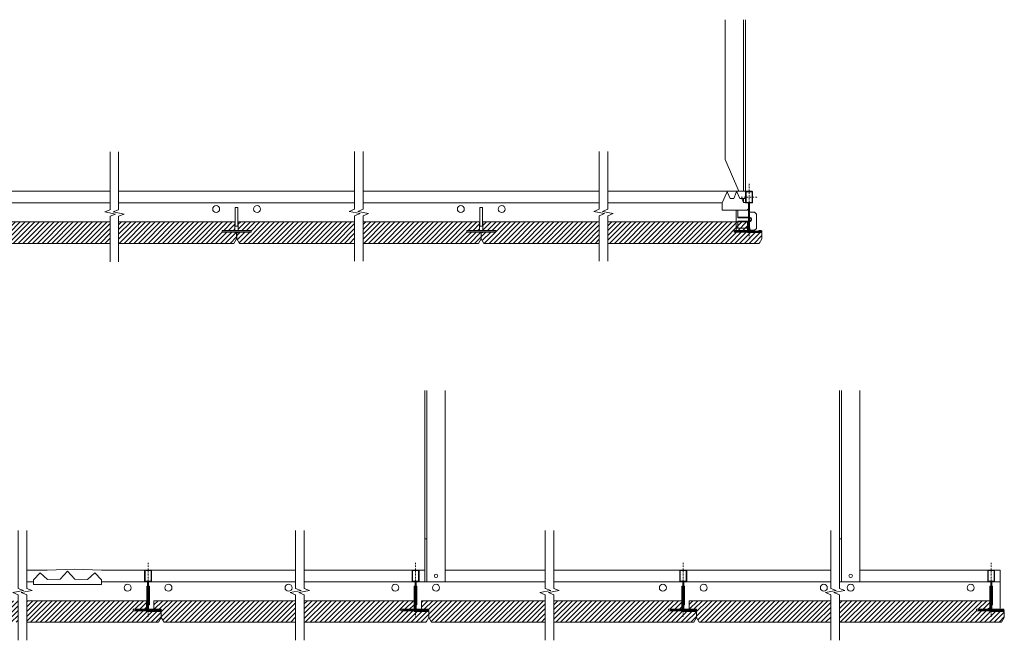
# Model space of a CAD drawing. Units: millimetres. Extents: x 136 to 2040, y 1603 to 2282.
# Drawn here: x 1123 to 2040, y 1641 to 2219 of the extents above; entities that cross this region are included whole.
import ezdxf

# ---------------------------------------------------------------- set-up
doc = ezdxf.new("R2010")
doc.units = ezdxf.units.MM
doc.linetypes.add('DASHDOT', pattern=[25.4, 12.7, -6.35, 0, -6.35])
for name, color, linetype, lineweight in [('ANGLE HANGER', 6, 'CONTINUOUS', 0), ('RFN_02_TILES', 2, 'CONTINUOUS', 13), ('RFN_03_HATCH', 1, 'CONTINUOUS', 9), ('RFN_06_RFN_SYS_COMP', 1, 'CONTINUOUS', 13), ('RFN_07_1_OTHER_COMP', 4, 'CONTINUOUS', 9), ('RFN_07_2_OTHER_COMP', 9, 'CONTINUOUS', 9)]:
    doc.layers.add(name, color=color, linetype=linetype, lineweight=lineweight)
pattern_1 = [(45, (9e-13, -385.0096), (-2.245064, 2.245064), [])]
pattern_2 = [(45, (11.6557, 284.784), (-2.245064, 2.245064), [])]

msp = doc.modelspace()

# ---------------------------------------------------------------- hatches: boundary and pattern name
at = {"layer": 'RFN_03_HATCH'}
h = msp.add_hatch(dxfattribs=at)
h.set_pattern_fill('ANSI31', color=256, scale=0.2, style=0)
h.set_pattern_definition([(45, (1462.82496, -385.47724), (-0.4490128, 0.4490128), [])])
h.paths.add_polyline_path([(1799.68, 2058.83, 0.414214), (1799.18, 2058.33), (1799.18, 2048.43, 0.414214), (1799.68, 2047.93), (1801.83, 2047.93, -0.414214), (1801.93, 2047.83), (1801.93, 2021.88, -0.414214), (1801.83, 2021.78), (1791.03, 2021.78), (1791.03, 2021.38), (1801.83, 2021.38, 0.414214), (1802.33, 2021.88), (1802.33, 2047.83, 0.414214), (1801.83, 2048.33), (1799.68, 2048.33, -0.414214), (1799.58, 2048.43), (1799.58, 2058.33, -0.414214), (1799.68, 2058.43), (1805.08, 2058.43, -0.414214), (1805.18, 2058.33), (1805.18, 2048.43, -0.414214), (1805.08, 2048.33), (1802.93, 2048.33, 0.414214), (1802.43, 2047.83), (1802.43, 2021.88, 0.414214), (1802.93, 2021.38), (1813.73, 2021.38), (1813.73, 2021.78), (1802.93, 2021.78, -0.414214), (1802.83, 2021.88), (1802.83, 2047.83, -0.414214), (1802.93, 2047.93), (1805.08, 2047.93, 0.414214), (1805.58, 2048.43), (1805.58, 2058.33, 0.414214), (1805.08, 2058.83)])
at = {"layer": 'RFN_03_HATCH', "lineweight": 5}
h = msp.add_hatch(dxfattribs=at)
h.set_pattern_fill('ANSI31', color=256, style=0)
h.paths.add_polyline_path([(1323.4, 2030.33), (1215, 2030.33), (1215, 2010.33), (1322.4, 2010.33), (1324.9, 2014.66), (1324.9, 2020.33), (1323.4, 2020.33), (1323.4, 2020.83), (1311.4, 2020.83), (1311.4, 2022.33), (1323.4, 2022.33)])
h.paths.add_polyline_path([(1207, 2030.33), (1087.25, 2030.33), (1087.25, 2024.33), (1087.25, 2022.33), (1088.95, 2022.33), (1088.95, 2020.83), (1076.95, 2020.83), (1076.95, 2020.33), (1075.45, 2020.33), (1075.45, 2014.66), (1077.95, 2010.33), (1207, 2010.33)])
h.paths.add_polyline_path([(1085.75, 2030.33), (1076.95, 2030.33), (1076.95, 2024.58), (1077.2, 2024.33), (1085.75, 2024.33)], flags=17)
h.paths.add_polyline_path([(1082.1, 2024.23), (1082.1, 2024.33), (1077.2, 2024.33), (1076.95, 2024.58), (1076.95, 2022.63), (1080.5, 2022.63)], flags=17)
h.paths.add_polyline_path([(1087.25, 2024.33), (1082.1, 2024.33), (1082.1, 2024.23), (1080.5, 2022.63), (1076.95, 2022.63), (1076.95, 2022.33), (1087.25, 2022.33)], flags=17)
h.paths.add_polyline_path([(1087.25, 2030.33), (1085.75, 2030.33), (1085.75, 2024.33), (1087.25, 2024.33)])
at = {"layer": 'RFN_03_HATCH'}
h = msp.add_hatch(dxfattribs=at)
h.set_pattern_fill('ANSI31', color=256, style=0)
h.set_pattern_definition(pattern_1)
h.paths.add_polyline_path([(1442.9, 2030.33), (1442.9, 2010.33), (1550.3, 2010.33), (1552.8, 2014.66), (1552.8, 2020.33), (1551.3, 2020.33), (1551.3, 2020.83), (1539.3, 2020.83), (1539.3, 2022.33), (1551.3, 2022.33), (1551.3, 2030.33)])
h.paths.add_polyline_path([(1326.5, 2030.33), (1326.5, 2022.33), (1338.5, 2022.33), (1338.5, 2020.83), (1326.5, 2020.83), (1326.5, 2020.33), (1325, 2020.33), (1325, 2014.66), (1327.5, 2010.33), (1434.9, 2010.33), (1434.9, 2030.33)])
h = msp.add_hatch(dxfattribs=at)
h.set_pattern_fill('ANSI31', color=256, style=0)
h.set_pattern_definition(pattern_1)
h.paths.add_polyline_path([(1790.38, 2024.33), (1790.38, 2030.33), (1670.8, 2030.33), (1670.8, 2010.33), (1811.96, 2010.33), (1814.46, 2014.66), (1814.46, 2020.33), (1800.96, 2020.33), (1800.96, 2020.83), (1788.46, 2020.83), (1788.46, 2022.33), (1790.38, 2022.33)])
h.paths.add_polyline_path([(1800.96, 2024.86), (1800.43, 2024.33), (1790.38, 2024.33), (1790.38, 2022.33), (1800.96, 2022.33)], flags=17)
h.paths.add_polyline_path([(1800.96, 2030.33), (1791.88, 2030.33), (1791.88, 2024.33), (1800.43, 2024.33), (1800.96, 2024.86)], flags=17)
h.paths.add_polyline_path([(1791.88, 2030.33), (1790.38, 2030.33), (1790.38, 2024.33), (1791.88, 2024.33)])
h.paths.add_polyline_path([(1662.8, 2030.33), (1554.4, 2030.33), (1554.4, 2022.33), (1566.4, 2022.33), (1566.4, 2020.83), (1554.4, 2020.83), (1554.4, 2020.33), (1552.9, 2020.33), (1552.9, 2014.66), (1555.4, 2010.33), (1662.8, 2010.33)])
h = msp.add_hatch(dxfattribs=at)
h.set_pattern_fill('ANSI31', color=256, scale=0.2, style=0)
h.set_pattern_definition([(45, (902.8019, -738.2255), (-0.4490128, 0.4490128), [])])
h.paths.add_polyline_path([(1239.65, 1706.08, 0.414214), (1239.15, 1705.58), (1239.15, 1695.68, 0.414214), (1239.65, 1695.18), (1241.8, 1695.18, -0.414214), (1241.9, 1695.08), (1241.9, 1669.13, -0.414214), (1241.8, 1669.03), (1231, 1669.03), (1231, 1668.63), (1241.8, 1668.63, 0.414214), (1242.3, 1669.13), (1242.3, 1695.08, 0.414214), (1241.8, 1695.58), (1239.65, 1695.58, -0.414214), (1239.55, 1695.68), (1239.55, 1705.58, -0.414214), (1239.65, 1705.68), (1245.05, 1705.68, -0.414214), (1245.15, 1705.58), (1245.15, 1695.68, -0.414214), (1245.05, 1695.58), (1242.9, 1695.58, 0.414214), (1242.4, 1695.08), (1242.4, 1669.13, 0.414214), (1242.9, 1668.63), (1253.7, 1668.63), (1253.7, 1669.03), (1242.9, 1669.03, -0.414214), (1242.8, 1669.13), (1242.8, 1695.08, -0.414214), (1242.9, 1695.18), (1245.05, 1695.18, 0.414214), (1245.55, 1695.68), (1245.55, 1705.58, 0.414214), (1245.05, 1706.08)])
h = msp.add_hatch(dxfattribs=at)
h.set_pattern_fill('ANSI31', color=256, scale=0.2, style=0)
h.set_pattern_definition([(45, (1152.2019, -738.2255), (-0.4490128, 0.4490128), [])])
h.paths.add_polyline_path([(1489.05, 1706.08, 0.414214), (1488.55, 1705.58), (1488.55, 1695.68, 0.414214), (1489.05, 1695.18), (1491.2, 1695.18, -0.414214), (1491.3, 1695.08), (1491.3, 1669.13, -0.414214), (1491.2, 1669.03), (1480.4, 1669.03), (1480.4, 1668.63), (1491.2, 1668.63, 0.414214), (1491.7, 1669.13), (1491.7, 1695.08, 0.414214), (1491.2, 1695.58), (1489.05, 1695.58, -0.414214), (1488.95, 1695.68), (1488.95, 1705.58, -0.414214), (1489.05, 1705.68), (1494.45, 1705.68, -0.414214), (1494.55, 1705.58), (1494.55, 1695.68, -0.414214), (1494.45, 1695.58), (1492.3, 1695.58, 0.414214), (1491.8, 1695.08), (1491.8, 1669.13, 0.414214), (1492.3, 1668.63), (1503.1, 1668.63), (1503.1, 1669.03), (1492.3, 1669.03, -0.414214), (1492.2, 1669.13), (1492.2, 1695.08, -0.414214), (1492.3, 1695.18), (1494.45, 1695.18, 0.414214), (1494.95, 1695.68), (1494.95, 1705.58, 0.414214), (1494.45, 1706.08)])
h = msp.add_hatch(dxfattribs=at)
h.set_pattern_fill('ANSI31', color=256, scale=0.2, style=0)
h.set_pattern_definition([(45, (1401.6015, -738.2255), (-0.4490128, 0.4490128), [])])
h.paths.add_polyline_path([(1738.45, 1706.08, 0.414214), (1737.95, 1705.58), (1737.95, 1695.68, 0.414214), (1738.45, 1695.18), (1740.6, 1695.18, -0.414214), (1740.7, 1695.08), (1740.7, 1669.13, -0.414214), (1740.6, 1669.03), (1729.8, 1669.03), (1729.8, 1668.63), (1740.6, 1668.63, 0.414214), (1741.1, 1669.13), (1741.1, 1695.08, 0.414214), (1740.6, 1695.58), (1738.45, 1695.58, -0.414214), (1738.35, 1695.68), (1738.35, 1705.58, -0.414214), (1738.45, 1705.68), (1743.85, 1705.68, -0.414214), (1743.95, 1705.58), (1743.95, 1695.68, -0.414214), (1743.85, 1695.58), (1741.7, 1695.58, 0.414214), (1741.2, 1695.08), (1741.2, 1669.13, 0.414214), (1741.7, 1668.63), (1752.5, 1668.63), (1752.5, 1669.03), (1741.7, 1669.03, -0.414214), (1741.6, 1669.13), (1741.6, 1695.08, -0.414214), (1741.7, 1695.18), (1743.85, 1695.18, 0.414214), (1744.35, 1695.68), (1744.35, 1705.58, 0.414214), (1743.85, 1706.08)])
h = msp.add_hatch(dxfattribs=at)
h.set_pattern_fill('ANSI31', color=256, scale=0.2, style=0)
h.set_pattern_definition([(45, (1688.51873, -738.2255), (-0.4490128, 0.4490128), [])])
h.paths.add_polyline_path([(2025.37, 1706.08, 0.414214), (2024.87, 1705.58), (2024.87, 1695.68, 0.414214), (2025.37, 1695.18), (2027.52, 1695.18, -0.414214), (2027.62, 1695.08), (2027.62, 1669.13, -0.414214), (2027.52, 1669.03), (2016.72, 1669.03), (2016.72, 1668.63), (2027.52, 1668.63, 0.414214), (2028.02, 1669.13), (2028.02, 1695.08, 0.414214), (2027.52, 1695.58), (2025.37, 1695.58, -0.414214), (2025.27, 1695.68), (2025.27, 1705.58, -0.414214), (2025.37, 1705.68), (2030.77, 1705.68, -0.414214), (2030.87, 1705.58), (2030.87, 1695.68, -0.414214), (2030.77, 1695.58), (2028.62, 1695.58, 0.414214), (2028.12, 1695.08), (2028.12, 1669.13, 0.414214), (2028.62, 1668.63), (2039.42, 1668.63), (2039.42, 1669.03), (2028.62, 1669.03, -0.414214), (2028.52, 1669.13), (2028.52, 1695.08, -0.414214), (2028.62, 1695.18), (2030.77, 1695.18, 0.414214), (2031.27, 1695.68), (2031.27, 1705.58, 0.414214), (2030.77, 1706.08)])
h = msp.add_hatch(dxfattribs=at)
h.set_pattern_fill('ANSI31', color=256, style=0)
h.set_pattern_definition(pattern_2)
h.paths.add_polyline_path([(941.46, 1677.48), (941.46, 1669.48), (948.46, 1669.48), (948.46, 1661.81), (950.96, 1657.48), (1121.28, 1657.48), (1121.28, 1677.48)])
h.paths.add_polyline_path([(1252.05, 1657.48), (1254.55, 1661.81), (1254.55, 1667.48), (1241.05, 1667.48), (1241.05, 1667.98), (1228.55, 1667.98), (1228.55, 1669.48), (1241.05, 1669.48), (1241.05, 1677.48), (1129.28, 1677.48), (1129.28, 1657.48)])
h = msp.add_hatch(dxfattribs=at)
h.set_pattern_fill('ANSI31', color=256, style=0)
h.set_pattern_definition(pattern_2)
h.paths.add_polyline_path([(1379.91, 1657.48), (1379.91, 1677.48), (1247.75, 1677.48), (1247.75, 1669.48), (1254.75, 1669.48), (1254.75, 1661.81), (1257.25, 1657.48)])
h.paths.add_polyline_path([(1501.45, 1657.48), (1503.95, 1661.81), (1503.95, 1667.48), (1490.45, 1667.48), (1490.45, 1667.98), (1477.95, 1667.98), (1477.95, 1669.48), (1490.45, 1669.48), (1490.45, 1677.48), (1387.91, 1677.48), (1387.91, 1657.48)])
h = msp.add_hatch(dxfattribs=at)
h.set_pattern_fill('ANSI31', color=256, style=0)
h.set_pattern_definition(pattern_2)
h.paths.add_polyline_path([(1497.15, 1677.48), (1497.15, 1669.48), (1504.15, 1669.48), (1504.15, 1661.81), (1506.65, 1657.48), (1612.57, 1657.48), (1612.57, 1677.48)])
h.paths.add_polyline_path([(1620.57, 1677.48), (1620.57, 1657.48), (1750.85, 1657.48), (1753.35, 1661.81), (1753.35, 1667.48), (1739.85, 1667.48), (1739.85, 1667.98), (1727.35, 1667.98), (1727.35, 1669.48), (1739.85, 1669.48), (1739.85, 1677.48)])
h = msp.add_hatch(dxfattribs=at)
h.set_pattern_fill('ANSI31', color=256, style=0)
h.set_pattern_definition(pattern_2)
h.paths.add_polyline_path([(1886.56, 1677.48), (1886.56, 1657.48), (2037.77, 1657.48), (2040.27, 1661.81), (2040.27, 1667.48), (2026.77, 1667.48), (2026.77, 1667.98), (2014.27, 1667.98), (2014.27, 1669.48), (2026.77, 1669.48), (2026.77, 1677.48)])
h.paths.add_polyline_path([(1746.55, 1677.48), (1746.55, 1669.48), (1753.55, 1669.48), (1753.55, 1661.81), (1756.05, 1657.48), (1878.56, 1657.48), (1878.56, 1677.48)])

# ---------------------------------------------------------------- linework, layer by layer
at = {"layer": 'ANGLE HANGER'}
for p, q in [((1780.18, 2088.43), (1780.18, 2218.63)), ((1797.18, 2058.83), (1797.18, 2218.63)), ((1799.18, 2048.43), (1799.18, 2218.63)), ((1780.18, 2088.43), (1792.76, 2058.83)), ((1795.6, 2052.13), (1797.18, 2048.43)), ((1797.18, 2048.43), (1797.18, 2052.13)), ((1799.18, 2048.43), (1797.18, 2048.43)), ((1500.3, 1695.18), (1500.3, 1873.34)), ((1502.3, 1695.18), (1502.3, 1873.34)), ((1519.3, 1695.18), (1519.3, 1873.34)), ((1886.62, 1695.18), (1886.62, 1873.34)), ((1888.62, 1695.18), (1888.62, 1873.34)), ((1905.62, 1695.18), (1905.62, 1873.34)), ((1500.3, 1735.18), (1502.3, 1735.18)), ((1886.62, 1735.18), (1888.62, 1735.18)), ((1500.3, 1695.18), (1519.3, 1695.18)), ((1886.62, 1695.18), (1905.62, 1695.18))]:
    msp.add_line(p, q, dxfattribs=at)
for centre in [(1510.8, 1700.63), (1897.12, 1700.63)]:
    msp.add_circle(centre, 1.6, dxfattribs=at)
at = {"layer": 'RFN_02_TILES'}
for points in [[(1207, 2030.33), (1076.95, 2030.33), (1076.95, 2022.33), (1088.95, 2022.33), (1088.95, 2020.83), (1076.95, 2020.83), (1076.95, 2020.33), (1075.45, 2020.33), (1075.45, 2014.66), (1077.95, 2010.33), (1207, 2010.33)], [(1215, 2010.33), (1322.4, 2010.33), (1324.9, 2014.66), (1324.9, 2020.33), (1323.4, 2020.33), (1323.4, 2020.83), (1311.4, 2020.83), (1311.4, 2022.33), (1323.4, 2022.33), (1323.4, 2030.33), (1215, 2030.33)], [(1434.9, 2030.33), (1326.5, 2030.33), (1326.5, 2022.33), (1338.5, 2022.33), (1338.5, 2020.83), (1326.5, 2020.83), (1326.5, 2020.33), (1325, 2020.33), (1325, 2014.66), (1327.5, 2010.33), (1434.9, 2010.33)], [(1442.9, 2010.33), (1550.3, 2010.33), (1552.8, 2014.66), (1552.8, 2020.33), (1551.3, 2020.33), (1551.3, 2020.83), (1539.3, 2020.83), (1539.3, 2022.33), (1551.3, 2022.33), (1551.3, 2030.33), (1442.9, 2030.33)], [(1662.8, 2030.33), (1554.4, 2030.33), (1554.4, 2022.33), (1566.4, 2022.33), (1566.4, 2020.83), (1554.4, 2020.83), (1554.4, 2020.33), (1552.9, 2020.33), (1552.9, 2014.66), (1555.4, 2010.33), (1662.8, 2010.33)], [(1670.8, 2030.33), (1800.96, 2030.33), (1800.96, 2022.33), (1788.46, 2022.33), (1788.46, 2020.83), (1800.96, 2020.83), (1800.96, 2020.33), (1814.46, 2020.33), (1814.46, 2014.66), (1811.96, 2010.33), (1670.8, 2010.33)], [(1129.28, 1677.48), (1241.05, 1677.48), (1241.05, 1669.48), (1228.55, 1669.48), (1228.55, 1667.98), (1241.05, 1667.98), (1241.05, 1667.48), (1254.55, 1667.48), (1254.55, 1661.81), (1252.05, 1657.48), (1129.28, 1657.48)], [(1379.91, 1657.48), (1257.25, 1657.48), (1254.75, 1661.81), (1254.75, 1669.48), (1247.75, 1669.48), (1247.75, 1677.48), (1379.91, 1677.48)], [(1387.91, 1677.48), (1490.45, 1677.48), (1490.45, 1669.48), (1477.95, 1669.48), (1477.95, 1667.98), (1490.45, 1667.98), (1490.45, 1667.48), (1503.95, 1667.48), (1503.95, 1661.81), (1501.45, 1657.48), (1387.91, 1657.48)], [(1612.57, 1657.48), (1506.65, 1657.48), (1504.15, 1661.81), (1504.15, 1669.48), (1497.15, 1669.48), (1497.15, 1677.48), (1612.57, 1677.48)], [(1620.57, 1677.48), (1739.85, 1677.48), (1739.85, 1669.48), (1727.35, 1669.48), (1727.35, 1667.98), (1739.85, 1667.98), (1739.85, 1667.48), (1753.35, 1667.48), (1753.35, 1661.81), (1750.85, 1657.48), (1620.57, 1657.48)], [(1878.56, 1657.48), (1756.05, 1657.48), (1753.55, 1661.81), (1753.55, 1669.48), (1746.55, 1669.48), (1746.55, 1677.48), (1878.56, 1677.48)], [(1886.56, 1677.48), (2026.77, 1677.48), (2026.77, 1669.48), (2014.27, 1669.48), (2014.27, 1667.98), (2026.77, 1667.98), (2026.77, 1667.48), (2040.27, 1667.48), (2040.27, 1661.81), (2037.77, 1657.48), (1886.56, 1657.48)]]:
    msp.add_lwpolyline(points, dxfattribs=at)
at = {"layer": 'RFN_06_RFN_SYS_COMP', "linetype": 'DASHDOT', "ltscale": 0.1}
for p, q in [((1802.38, 2065.67), (1802.38, 2015.31)), ((1242.35, 1712.92), (1242.35, 1662.56)), ((1491.75, 1712.92), (1491.75, 1662.56)), ((1741.15, 1712.92), (1741.15, 1662.56)), ((2028.07, 1712.92), (2028.07, 1662.56))]:
    msp.add_line(p, q, dxfattribs=at)
at = {"layer": 'RFN_06_RFN_SYS_COMP'}
for p, q in [((1100.2, 2047.93), (1207, 2047.93)), ((1215, 2047.93), (1434.9, 2047.93)), ((1442.9, 2047.93), (1662.8, 2047.93)), ((1670.8, 2047.93), (1777.43, 2047.93)), ((1790.38, 2041.13), (1790.38, 2024.33)), ((1311.4, 2022.33), (1338.5, 2022.33)), ((1539.3, 2022.33), (1566.4, 2022.33)), ((1788.46, 2022.33), (1790.38, 2022.33)), ((1788.46, 2022.08), (1790.38, 2022.08)), ((2036.4, 1706.08), (2036.4, 1669.03)), ((1129.28, 1695.18), (1135.6, 1695.18)), ((1379.91, 1695.18), (1199.1, 1695.18)), ((1509.8, 1695.18), (1387.91, 1695.18)), ((1612.57, 1695.18), (1511.8, 1695.18)), ((1878.56, 1695.18), (1620.57, 1695.18)), ((1896.12, 1695.18), (1886.56, 1695.18)), ((2036.4, 1695.18), (1898.12, 1695.18)), ((1254.75, 1669.48), (1228.55, 1669.48)), ((1504.15, 1669.48), (1477.95, 1669.48)), ((1753.55, 1669.48), (1727.35, 1669.48)), ((2036.4, 1669.48), (2014.27, 1669.48))]:
    msp.add_line(p, q, dxfattribs=at)
for points in [[(1078.6, 2058.83), (1207, 2058.83)], [(1215, 2058.83), (1434.9, 2058.83)], [(1442.9, 2058.83), (1662.8, 2058.83)], [(1338.5, 2020.93), (1311.4, 2020.93)], [(1566.4, 2020.93), (1539.3, 2020.93)], [(1167.32, 1704.87), (1160.61, 1697.68), (1148.62, 1697.26), (1142, 1703.43), (1135.6, 1697.03), (1135.6, 1692.53), (1199.1, 1692.53), (1199.1, 1697.03), (1192.7, 1703.43), (1186.08, 1697.26), (1174.09, 1697.68), (1167.39, 1704.87)], [(1254.75, 1668.18), (1228.55, 1668.18)], [(1504.15, 1668.18), (1477.95, 1668.18)], [(1753.55, 1668.18), (1727.35, 1668.18)], [(2036.4, 1668.18), (2014.27, 1668.18)]]:
    msp.add_lwpolyline(points, dxfattribs=at)
for points in [[(1670.8, 2058.83), (1798.98, 2058.83), (1798.98, 2052.13), (1793.7, 2052.13), (1791.3, 2057.79, 0.661886), (1790.56, 2057.79), (1788.16, 2052.13), (1784.75, 2052.13), (1782.35, 2057.79, 0.661886), (1781.61, 2057.79), (1777.43, 2047.93), (1777.43, 2041.13), (1800.63, 2041.13), (1801.93, 2042.43), (1802.83, 2042.43), (1802.83, 2039.23), (1807.63, 2039.23), (1809.23, 2037.63), (1809.23, 2024.23), (1807.63, 2022.63), (1803.43, 2022.63), (1802.83, 2025.83), (1801.93, 2025.83), (1800.43, 2024.33), (1790.38, 2024.33), (1790.38, 2020.93), (1788.46, 2020.93)], [(1791.88, 2024.33), (1791.88, 2031.13), (1802.83, 2031.13, 1.000001), (1802.83, 2034.13), (1791.88, 2034.13), (1791.88, 2041.13)], [(1791.88, 2030.63), (1802.83, 2030.63, 1), (1802.83, 2034.63), (1791.88, 2034.63)]]:
    msp.add_lwpolyline(points, format="xyb", dxfattribs=at)
for points in [[(1805.08, 2058.43, -0.414214), (1805.18, 2058.33), (1805.18, 2048.43, -0.414214), (1805.08, 2048.33), (1802.93, 2048.33, 0.414214), (1802.43, 2047.83), (1802.43, 2021.88, 0.414214), (1802.93, 2021.38), (1813.73, 2021.38), (1813.73, 2021.78), (1802.93, 2021.78, -0.414214), (1802.83, 2021.88), (1802.83, 2047.83, -0.414214), (1802.93, 2047.93), (1805.08, 2047.93, 0.414214), (1805.58, 2048.43), (1805.58, 2058.33, 0.414214), (1805.08, 2058.83), (1799.68, 2058.83, 0.414214), (1799.18, 2058.33), (1799.18, 2048.43, 0.414214), (1799.68, 2047.93), (1801.83, 2047.93, -0.414214), (1801.93, 2047.83), (1801.93, 2021.88, -0.414214), (1801.83, 2021.78), (1791.03, 2021.78), (1791.03, 2021.38), (1801.83, 2021.38, 0.414214), (1802.33, 2021.88), (1802.33, 2047.83, 0.414214), (1801.83, 2048.33), (1799.68, 2048.33, -0.414214), (1799.58, 2048.43), (1799.58, 2058.33, -0.414214), (1799.68, 2058.43)], [(1791.03, 2021.98), (1793.18, 2021.98), (1793.18, 2022.23), (1791.03, 2022.23, 1), (1791.03, 2020.93), (1813.73, 2020.93, 1), (1813.73, 2022.23), (1811.58, 2022.23), (1811.58, 2021.98), (1813.73, 2021.98, -1), (1813.73, 2021.18), (1791.03, 2021.18, -1)], [(1245.05, 1705.68, -0.414214), (1245.15, 1705.58), (1245.15, 1695.68, -0.414214), (1245.05, 1695.58), (1242.9, 1695.58, 0.414214), (1242.4, 1695.08), (1242.4, 1669.13, 0.414214), (1242.9, 1668.63), (1253.7, 1668.63), (1253.7, 1669.03), (1242.9, 1669.03, -0.414214), (1242.8, 1669.13), (1242.8, 1695.08, -0.414214), (1242.9, 1695.18), (1245.05, 1695.18, 0.414214), (1245.55, 1695.68), (1245.55, 1705.58, 0.414214), (1245.05, 1706.08), (1239.65, 1706.08, 0.414214), (1239.15, 1705.58), (1239.15, 1695.68, 0.414214), (1239.65, 1695.18), (1241.8, 1695.18, -0.414214), (1241.9, 1695.08), (1241.9, 1669.13, -0.414214), (1241.8, 1669.03), (1231, 1669.03), (1231, 1668.63), (1241.8, 1668.63, 0.414214), (1242.3, 1669.13), (1242.3, 1695.08, 0.414214), (1241.8, 1695.58), (1239.65, 1695.58, -0.414214), (1239.55, 1695.68), (1239.55, 1705.58, -0.414214), (1239.65, 1705.68)], [(1494.45, 1705.68, -0.414214), (1494.55, 1705.58), (1494.55, 1695.68, -0.414214), (1494.45, 1695.58), (1492.3, 1695.58, 0.414214), (1491.8, 1695.08), (1491.8, 1669.13, 0.414214), (1492.3, 1668.63), (1503.1, 1668.63), (1503.1, 1669.03), (1492.3, 1669.03, -0.414214), (1492.2, 1669.13), (1492.2, 1695.08, -0.414214), (1492.3, 1695.18), (1494.45, 1695.18, 0.414214), (1494.95, 1695.68), (1494.95, 1705.58, 0.414214), (1494.45, 1706.08), (1489.05, 1706.08, 0.414214), (1488.55, 1705.58), (1488.55, 1695.68, 0.414214), (1489.05, 1695.18), (1491.2, 1695.18, -0.414214), (1491.3, 1695.08), (1491.3, 1669.13, -0.414214), (1491.2, 1669.03), (1480.4, 1669.03), (1480.4, 1668.63), (1491.2, 1668.63, 0.414214), (1491.7, 1669.13), (1491.7, 1695.08, 0.414214), (1491.2, 1695.58), (1489.05, 1695.58, -0.414214), (1488.95, 1695.68), (1488.95, 1705.58, -0.414214), (1489.05, 1705.68)], [(1743.85, 1705.68, -0.414214), (1743.95, 1705.58), (1743.95, 1695.68, -0.414214), (1743.85, 1695.58), (1741.7, 1695.58, 0.414214), (1741.2, 1695.08), (1741.2, 1669.13, 0.414214), (1741.7, 1668.63), (1752.5, 1668.63), (1752.5, 1669.03), (1741.7, 1669.03, -0.414214), (1741.6, 1669.13), (1741.6, 1695.08, -0.414214), (1741.7, 1695.18), (1743.85, 1695.18, 0.414214), (1744.35, 1695.68), (1744.35, 1705.58, 0.414214), (1743.85, 1706.08), (1738.45, 1706.08, 0.414214), (1737.95, 1705.58), (1737.95, 1695.68, 0.414214), (1738.45, 1695.18), (1740.6, 1695.18, -0.414214), (1740.7, 1695.08), (1740.7, 1669.13, -0.414214), (1740.6, 1669.03), (1729.8, 1669.03), (1729.8, 1668.63), (1740.6, 1668.63, 0.414214), (1741.1, 1669.13), (1741.1, 1695.08, 0.414214), (1740.6, 1695.58), (1738.45, 1695.58, -0.414214), (1738.35, 1695.68), (1738.35, 1705.58, -0.414214), (1738.45, 1705.68)], [(2030.77, 1705.68, -0.414214), (2030.87, 1705.58), (2030.87, 1695.68, -0.414214), (2030.77, 1695.58), (2028.62, 1695.58, 0.414214), (2028.12, 1695.08), (2028.12, 1669.13, 0.414214), (2028.62, 1668.63), (2039.42, 1668.63), (2039.42, 1669.03), (2028.62, 1669.03, -0.414214), (2028.52, 1669.13), (2028.52, 1695.08, -0.414214), (2028.62, 1695.18), (2030.77, 1695.18, 0.414214), (2031.27, 1695.68), (2031.27, 1705.58, 0.414214), (2030.77, 1706.08), (2025.37, 1706.08, 0.414214), (2024.87, 1705.58), (2024.87, 1695.68, 0.414214), (2025.37, 1695.18), (2027.52, 1695.18, -0.414214), (2027.62, 1695.08), (2027.62, 1669.13, -0.414214), (2027.52, 1669.03), (2016.72, 1669.03), (2016.72, 1668.63), (2027.52, 1668.63, 0.414214), (2028.02, 1669.13), (2028.02, 1695.08, 0.414214), (2027.52, 1695.58), (2025.37, 1695.58, -0.414214), (2025.27, 1695.68), (2025.27, 1705.58, -0.414214), (2025.37, 1705.68)], [(1231, 1669.23), (1233.15, 1669.23), (1233.15, 1669.48), (1231, 1669.48, 1), (1231, 1668.18), (1253.7, 1668.18, 1), (1253.7, 1669.48), (1251.55, 1669.48), (1251.55, 1669.23), (1253.7, 1669.23, -1), (1253.7, 1668.43), (1231, 1668.43, -1)], [(1480.4, 1669.23), (1482.55, 1669.23), (1482.55, 1669.48), (1480.4, 1669.48, 1), (1480.4, 1668.18), (1503.1, 1668.18, 1), (1503.1, 1669.48), (1500.95, 1669.48), (1500.95, 1669.23), (1503.1, 1669.23, -1), (1503.1, 1668.43), (1480.4, 1668.43, -1)], [(1729.8, 1669.23), (1731.95, 1669.23), (1731.95, 1669.48), (1729.8, 1669.48, 1), (1729.8, 1668.18), (1752.5, 1668.18, 1), (1752.5, 1669.48), (1750.35, 1669.48), (1750.35, 1669.23), (1752.5, 1669.23, -1), (1752.5, 1668.43), (1729.8, 1668.43, -1)], [(2016.72, 1669.23), (2018.87, 1669.23), (2018.87, 1669.48), (2016.72, 1669.48, 1), (2016.72, 1668.18), (2039.42, 1668.18, 1), (2039.42, 1669.48), (2037.27, 1669.48), (2037.27, 1669.23), (2039.42, 1669.23, -1), (2039.42, 1668.43), (2016.72, 1668.43, -1)]]:
    msp.add_lwpolyline(points, format="xyb", close=True, dxfattribs=at)
for points in [[(1323.65, 2026.33), (1323.65, 2043.83), (1326.15, 2043.83), (1326.15, 2026.33)], [(1551.65, 2026.33), (1551.65, 2043.83), (1554.15, 2043.83), (1554.15, 2026.33)], [(1241.1, 1673.68), (1241.1, 1691.18), (1243.6, 1691.18), (1243.6, 1673.68)], [(1493, 1673.68), (1490.5, 1673.68), (1490.5, 1691.18), (1493, 1691.18)], [(1742.4, 1673.68), (1739.9, 1673.68), (1739.9, 1691.18), (1742.4, 1691.18)], [(2029.32, 1673.68), (2026.82, 1673.68), (2026.82, 1691.18), (2029.32, 1691.18)]]:
    msp.add_lwpolyline(points, close=True, dxfattribs=at)
at = {"layer": 'RFN_06_RFN_SYS_COMP', "linetype": 'Continuous'}
for points in [[(1129.28, 1706.08), (1148.46, 1706.08), (1173.81, 1706.92), (1199.16, 1706.08), (1379.91, 1706.08)], [(1387.91, 1706.08), (1500.3, 1706.08)], [(1519.3, 1706.08), (1612.57, 1706.08)], [(1620.57, 1706.08), (1878.56, 1706.08)], [(1886.56, 1706.08), (1886.62, 1706.08)], [(1905.62, 1706.08), (2036.4, 1706.08)]]:
    msp.add_lwpolyline(points, dxfattribs=at)
at = {"layer": 'RFN_06_RFN_SYS_COMP'}
for centre in [(1305.85, 2042.23), (1343.95, 2042.23), (1533.85, 2042.23), (1571.95, 2042.23), (1223.3, 1689.58), (1261.4, 1689.58), (1373.3, 1689.58), (1472.7, 1689.58), (1510.8, 1689.58), (1722.1, 1689.58), (1760.2, 1689.58), (1872.1, 1689.58), (1897.12, 1689.58), (2009.02, 1689.58)]:
    msp.add_circle(centre, 3.25, dxfattribs=at)
at = {"layer": 'RFN_07_1_OTHER_COMP', "linetype": 'DASHDOT', "ltscale": 0.1}
msp.add_line((1795.07, 2053.38), (1810.44, 2053.38), dxfattribs=at)
at = {"layer": 'RFN_07_2_OTHER_COMP'}
for points in [[(1207, 2095.44), (1207, 2041.62), (1202, 2039.62), (1212, 2037.62), (1207, 2035.62), (1207, 1993.24)], [(1215, 2095.44), (1215, 2041.62), (1210, 2039.62), (1220, 2037.62), (1215, 2035.62), (1215, 1993.24)], [(1434.9, 2095.84), (1434.9, 2042.02), (1429.9, 2040.02), (1439.9, 2038.02), (1434.9, 2036.02), (1434.9, 1993.64)], [(1442.9, 2095.84), (1442.9, 2042.02), (1437.9, 2040.02), (1447.9, 2038.02), (1442.9, 2036.02), (1442.9, 1993.64)], [(1662.8, 2095.84), (1662.8, 2042.02), (1657.8, 2040.02), (1667.8, 2038.02), (1662.8, 2036.02), (1662.8, 1993.64)], [(1670.8, 2095.84), (1670.8, 2042.02), (1665.8, 2040.02), (1675.8, 2038.02), (1670.8, 2036.02), (1670.8, 1993.64)], [(1121.28, 1742.82), (1121.28, 1689), (1126.28, 1687), (1116.28, 1685), (1121.28, 1683), (1121.28, 1640.63)], [(1129.28, 1742.82), (1129.28, 1689), (1134.28, 1687), (1124.28, 1685), (1129.28, 1683), (1129.28, 1640.63)], [(1379.91, 1742.82), (1379.91, 1689), (1384.91, 1687), (1374.91, 1685), (1379.91, 1683), (1379.91, 1640.63)], [(1387.91, 1742.82), (1387.91, 1689), (1392.91, 1687), (1382.91, 1685), (1387.91, 1683), (1387.91, 1640.63)], [(1612.57, 1742.82), (1612.57, 1689), (1617.57, 1687), (1607.57, 1685), (1612.57, 1683), (1612.57, 1640.63)], [(1620.57, 1742.82), (1620.57, 1689), (1625.57, 1687), (1615.57, 1685), (1620.57, 1683), (1620.57, 1640.63)], [(1878.56, 1742.82), (1878.56, 1689), (1883.56, 1687), (1873.56, 1685), (1878.56, 1683), (1878.56, 1640.63)], [(1886.56, 1742.82), (1886.56, 1689), (1891.56, 1687), (1881.56, 1685), (1886.56, 1683), (1886.56, 1640.63)]]:
    msp.add_lwpolyline(points, dxfattribs=at)

doc.saveas('drawing.dxf')
